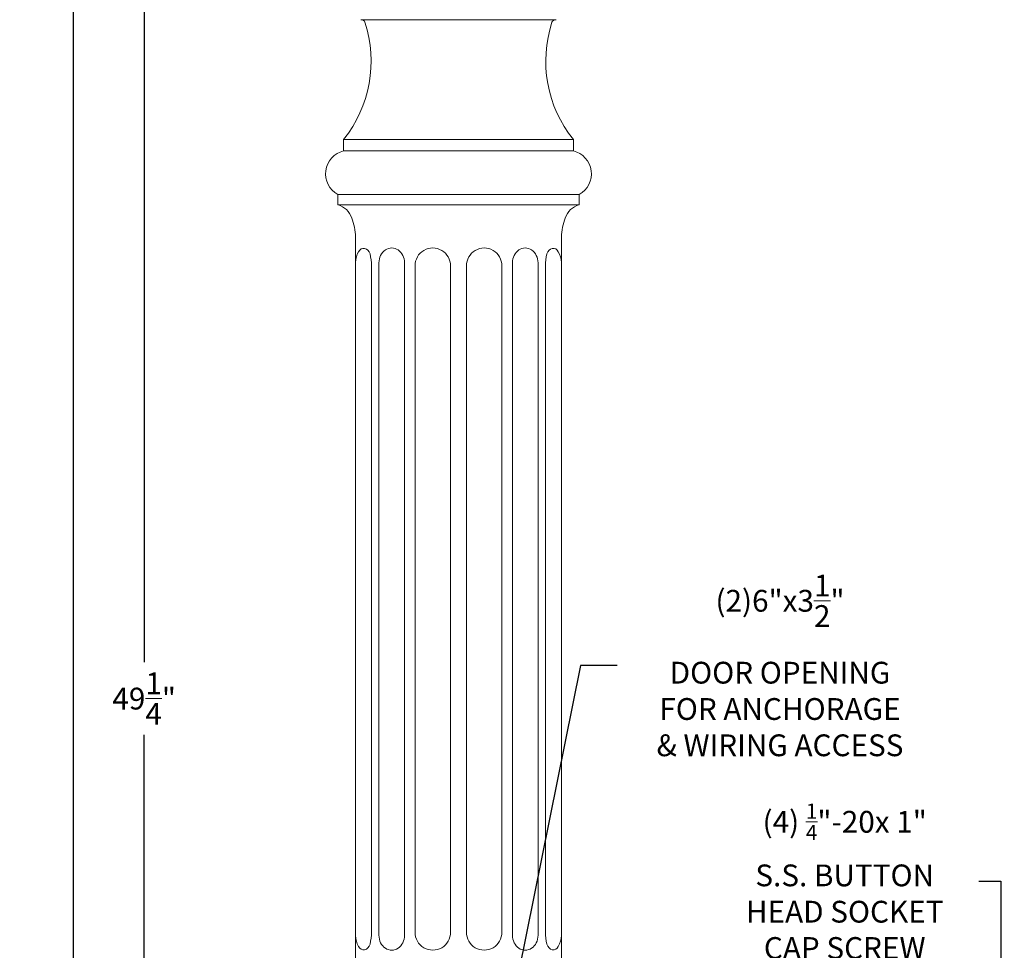
# Model space of a CAD drawing. Extents: x -357 to 114, y -33 to 186.
# Drawn here: x 80 to 113, y 13 to 45 of the extents above; entities that cross this region are included whole.
import ezdxf

# ---------------------------------------------------------------- set-up
doc = ezdxf.new("R2010")
doc.units = 0
doc.header["$LTSCALE"] = 0.1
doc.header["$MEASUREMENT"] = 0
doc.layers.get('0').update_dxf_attribs({"linetype": 'CONTINUOUS', "lineweight": 13})
doc.layers.get('DEFPOINTS').update_dxf_attribs({"linetype": 'CONTINUOUS'})
doc.layers.add('TEXT', color=7, linetype='CONTINUOUS', lineweight=15)
doc.styles.add('ROMAND', font='romand.shx', dxfattribs={"oblique": 15})
doc.dimstyles.new('ROMAND', dxfattribs={"dimscale": 21, "dimtxt": 0.125, "dimasz": 0.125, "dimexe": 0.0625, "dimexo": 0.0625, "dimgap": 0.0625, "dimtad": 0, "dimtih": 1, "dimtoh": 1, "dimdec": 4, "dimzin": 0, "dimdsep": 46, "dimlunit": 4, "dimtxsty": 'ROMAND', "dimcen": 0, "dimadec": 0, "dimazin": 0, "dimtfac": 1, "dimtdec": 4, "dimtofl": 0, "dimtmove": 0, "dimatfit": 3, "dimfxl": 0, "dimtolj": 1, "dimtzin": 0, "dimarcsym": 0})

# ---------------------------------------------------------------- blocks, each defined once
blk = doc.blocks.new('*D13')
at = {"layer": 'DEFPOINTS', "color": 0}
for p in [(81.38, 60.087), (92.877, 60.087), (86.628, -3.035)]:
    blk.add_point(p, dxfattribs=at)
at = {"layer": 'TEXT', "color": 0, "lineweight": -2}
for p, q in [((92.502, 60.087), (81.005, 60.087)), ((81.38, 59.337), (81.38, 55.237)), ((81.38, -2.285), (81.38, 51.094)), ((86.253, -3.035), (81.005, -3.035))]:
    blk.add_line(p, q, dxfattribs=at)
at = {"layer": 'TEXT', "color": 0}
for points in [[(81.255, 59.337), (81.505, 59.337), (81.38, 60.087)], [(81.255, -2.285), (81.505, -2.285), (81.38, -3.035)]]:
    blk.add_solid(points, dxfattribs=at)
at = {"layer": 'TEXT', "color": 0, "insert": (81.38, 53.166), "char_height": 0.75, "attachment_point": 5, "style": 'ROMAND'}
blk.add_mtext("\\A1;12'\\PPOST\\PHEIGHT", dxfattribs=at)
blk = doc.blocks.new('*D15')
at = {"layer": 'DEFPOINTS', "color": 0}
for p in [(94.616, 1.928), (94.417, 0.948)]:
    blk.add_point(p, dxfattribs=at)
at = {"layer": 'TEXT', "color": 0, "lineweight": -2}
for p, q in [((98.832, 22.748), (94.765, 2.663)), ((100.09, 22.748), (98.832, 22.748))]:
    blk.add_line(p, q, dxfattribs=at)
at = {"layer": 'TEXT', "color": 0}
blk.add_solid([(94.642, 2.688), (94.887, 2.639), (94.616, 1.928)], dxfattribs=at)
at = {"layer": 'TEXT', "color": 0, "insert": (105.693, 22.748), "char_height": 0.75, "attachment_point": 5, "style": 'ROMAND'}
blk.add_mtext('\\A1;(2)6"x3\\S1/2;"\\PDOOR OPENING\\PFOR ANCHORAGE\\P& WIRING ACCESS', dxfattribs=at)
blk = doc.blocks.new('*D18')
at = {"layer": 'DEFPOINTS', "color": 0}
for p in [(83.809, 46.245), (91.267, 46.245), (86.628, -3.035)]:
    blk.add_point(p, dxfattribs=at)
at = {"layer": 'TEXT', "color": 0, "lineweight": -2}
for p, q in [((90.892, 46.245), (83.434, 46.245)), ((83.809, 45.495), (83.809, 22.855)), ((83.809, -2.285), (83.809, 20.355)), ((86.253, -3.035), (83.434, -3.035))]:
    blk.add_line(p, q, dxfattribs=at)
at = {"layer": 'TEXT', "color": 0}
for points in [[(83.684, 45.495), (83.934, 45.495), (83.809, 46.245)], [(83.684, -2.285), (83.934, -2.285), (83.809, -3.035)]]:
    blk.add_solid(points, dxfattribs=at)
at = {"layer": 'TEXT', "color": 0, "insert": (83.809, 21.605), "char_height": 0.75, "attachment_point": 5, "style": 'ROMAND'}
blk.add_mtext('\\A1;49{\\H1.000000x;\\S1/4;}"', dxfattribs=at)
blk = doc.blocks.new('*D17')
at = {"layer": 'DEFPOINTS', "color": 0}
for p in [(113.288, 11.775), (113.288, 10.257)]:
    blk.add_point(p, dxfattribs=at)
at = {"layer": 'TEXT', "color": 0, "lineweight": -2}
for p, q in [((112.538, 15.318), (113.288, 15.318)), ((113.288, 15.318), (113.288, 12.525))]:
    blk.add_line(p, q, dxfattribs=at)
at = {"layer": 'TEXT', "color": 0}
blk.add_solid([(113.163, 12.525), (113.413, 12.525), (113.288, 11.775)], dxfattribs=at)
at = {"layer": 'TEXT', "color": 0, "insert": (107.92, 15.318), "char_height": 0.75, "attachment_point": 5, "style": 'ROMAND'}
blk.add_mtext('\\A1;(4) \\A1;{\\H0.7x;\\S1/4;}"-20x 1"\\PS.S. BUTTON\\PHEAD SOCKET\\PCAP SCREW', dxfattribs=at)

msp = doc.modelspace()

# ---------------------------------------------------------------- linework, layer by layer
for p, q in [((97.98648, 44.98349), (91.26745, 44.98349)), ((90.67352, 40.46531), (90.67352, 40.86266)), ((90.67352, 40.86266), (98.58041, 40.86266)), ((98.58041, 40.46531), (98.58041, 40.86266)), ((90.67352, 40.46531), (98.58041, 40.46531)), ((90.47157, 38.9653), (90.47157, 38.6066)), ((98.78235, 38.9653), (90.47157, 38.9653)), ((98.78235, 38.9653), (98.78235, 38.6066)), ((90.47157, 38.6066), (98.78235, 38.6066)), ((91.88959, 36.61248), (91.88959, 13.4546)), ((92.76967, 36.61007), (92.76967, 13.45701)), ((96.48426, 36.61007), (96.48425, 13.45701)), ((97.36434, 36.61248), (97.36433, 13.4546)), ((91.63421, 36.50619), (91.6342, 13.56089)), ((93.13351, 36.50619), (93.1335, 13.56089)), ((94.35149, 36.50431), (94.35148, 13.56277)), ((94.90244, 36.50431), (94.90243, 13.56277)), ((96.12042, 36.50619), (96.12042, 13.56089)), ((97.61972, 36.50619), (97.61972, 13.56089))]:
    msp.add_line(p, q)
for points in [[(90.47157, 38.6066, -0.26029353), (90.95253, 38.15271, -0.08499901), (91.08574, 37.50319), (91.08574, 36.62385), (91.08574, 12.56389, -0.08499901), (90.95253, 11.91437, -0.26029353), (90.47157, 11.46048)], [(98.78235, 38.6066, 0.26029353), (98.30139, 38.15271, 0.08499901), (98.16819, 37.50319), (98.16819, 36.62385), (98.16818, 12.56389, 0.08499901), (98.30139, 11.91437, 0.26029353), (98.78235, 11.46048)]]:
    msp.add_lwpolyline(points, format="xyb")
for centre, radius, start, end in [((87.32876, 43.55608), 4.29441, 321.156708, 18.166119), ((91.28691, 44.85486), 0.12862, 18.166119, 90), ((101.92517, 43.55608), 4.29441, 161.833881, 218.843292), ((97.96702, 44.85486), 0.12862, 90, 161.833881), ((90.86428, 39.67603), 0.812, 103.586899, 241.077755), ((98.38965, 39.67603), 0.812, 298.922245, 76.413101), ((91.78864, 36.62416), 0.7029, 148.323807, 180.025264), ((93.74251, 36.51369), 0.60905, 359.117442, 180.70639), ((95.51142, 36.51369), 0.60905, 359.29361, 180.882558), ((97.46529, 36.62416), 0.7029, 359.974736, 31.676193), ((89.68979, 36.47124), 1.94473, 1.029618, 13.324309), ((99.56414, 36.47124), 1.94473, 166.675691, 178.970382), ((89.68979, 13.59584), 1.94473, 346.675691, 358.970382), ((93.7425, 13.55338), 0.60905, 179.29361, 0.882558), ((95.51141, 13.55338), 0.60905, 179.117442, 0.70639), ((99.56413, 13.59584), 1.94473, 181.029618, 193.324309), ((91.78863, 13.44292), 0.7029, 179.974736, 211.676193), ((97.46528, 13.44292), 0.7029, 328.323807, 0.025264)]:
    msp.add_arc(centre, radius, start, end)
at = {"extrusion": (0, 0, -1)}
for centre, major_axis, ratio, start_param, end_param in [((91.37647, 36.82706), (-0.02914, 0.28208), 0.77966388, -0.86272561, 1.31869306), ((92.32963, 36.61248), (0.00047, 0.51027), 0.86237739, 4.71158677, 7.85790055), ((96.92429, 13.4546), (0.00047, 0.51027), 0.86237739, 1.56999412, 4.7163079), ((97.87746, 13.24001), (-0.02914, 0.28208), 0.77966388, 2.27886704, 4.46028572)]:
    msp.add_ellipse(centre, major_axis=major_axis, ratio=ratio, start_param=start_param, end_param=end_param, dxfattribs=at)
for centre, major_axis, ratio, start_param, end_param in [((96.92429, 36.61248), (-0.00047, 0.51027), 0.86237739, 4.71158677, 7.85790055), ((97.87746, 36.82706), (0.02914, 0.28208), 0.77966388, -0.86272561, 1.31869306), ((92.32963, 13.4546), (-0.00047, 0.51027), 0.86237739, 1.56999412, 4.7163079), ((91.37646, 13.24001), (0.02914, 0.28208), 0.77966388, 2.27886704, 4.46028572)]:
    msp.add_ellipse(centre, major_axis=major_axis, ratio=ratio, start_param=start_param, end_param=end_param)

# ---------------------------------------------------------------- dimensions: what is measured, and where the dimension line sits
at = {"layer": 'TEXT'}
dim = msp.add_linear_dim(base=(81.38049, 60.08651), p1=(86.62811, -3.03457), p2=(92.87696, 60.08651), angle=90, text="12'\\PPOST\\PHEIGHT", dimstyle='ROMAND', override={"dimscale": 6}, dxfattribs=at)
dim.commit()
dim.dimension.update_dxf_attribs({"geometry": '*D13', "text_midpoint": (81.38049, 53.1658), "dimtype": 160})
dim = msp.add_linear_dim(base=(83.80944549, 46.24508443), p1=(86.62810962, -3.03456564), p2=(91.26744393, 46.24508443), angle=90, text='<>"', dimstyle='ROMAND', override={"dimscale": 6, "dimlunit": 5}, dxfattribs=at)
dim.commit()
dim.dimension.update_dxf_attribs({"geometry": '*D18', "text_midpoint": (83.80944549, 21.60525939)})
for p1, p2, text, picture, middle in [((94.4173, 0.94815), (94.61577, 1.92825), '(2)6"x3\\S1/2;"\\PDOOR OPENING\\PFOR ANCHORAGE\\P& WIRING ACCESS', '*D15', (105.69278, 22.74837)), ((113.28758, 10.25694), (113.28758, 11.77453), '(4) \\A1;{\\H0.7x;\\S1/4;}"-20x 1"\\PS.S. BUTTON\\PHEAD SOCKET\\PCAP SCREW', '*D17', (107.9198, 15.31777))]:
    dim = msp.add_diameter_dim_2p(p1=p1, p2=p2, text=text, dimstyle='ROMAND', override={"dimscale": 6}, dxfattribs=at)
    dim.commit()
    dim.dimension.update_dxf_attribs({"geometry": picture, "text_midpoint": middle, "dimtype": 163})

doc.saveas('drawing.dxf')
